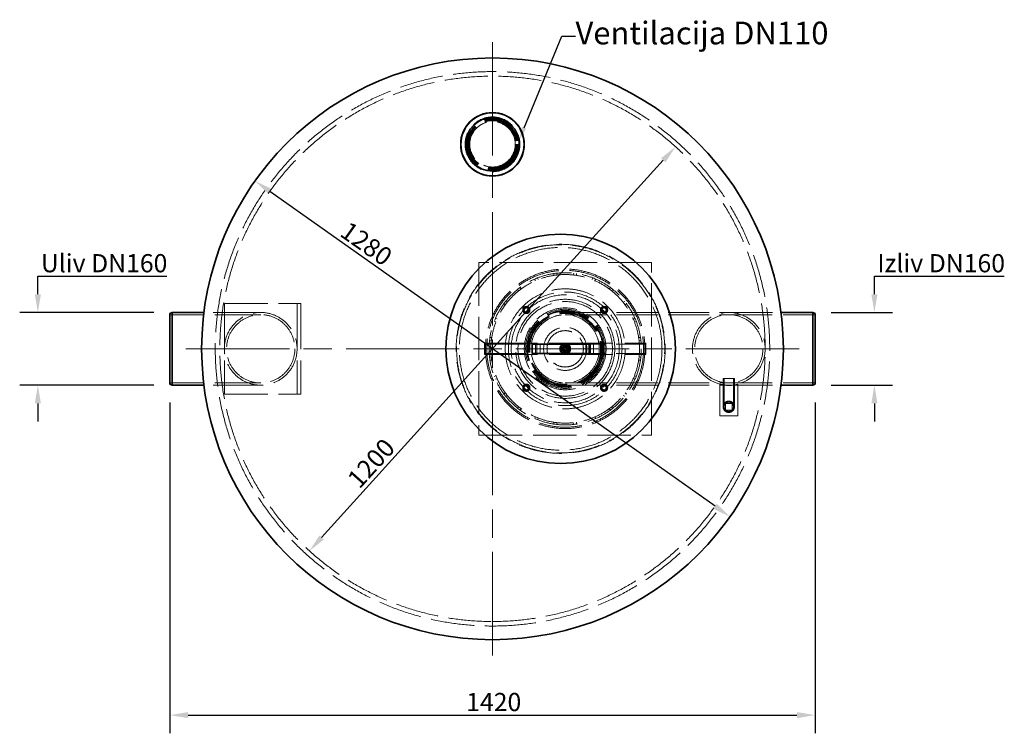
# Model space of a CAD drawing. Units: millimetres. Extents: x 9717 to 13788, y 10769 to 14990.
# Drawn here: x 9717 to 11884, y 10769 to 12340 of the extents above; entities that cross this region are included whole.
import ezdxf
from ezdxf import colors
from ezdxf.entities.mleader import LeaderData, LeaderLine
from ezdxf.math import Vec2, Vec3

# ---------------------------------------------------------------- set-up
doc = ezdxf.new("R2010")
doc.units = ezdxf.units.MM
doc.header["$LTSCALE"] = 44
doc.linetypes.add('CHAIN', pattern=[0.3543, 0.2362, -0.0295, 0.0591, -0.0295])
doc.linetypes.add('DASHED', pattern=[0.2068, 0.1655, -0.0413])
doc.layers.add('Center Mark (ISO)', color=1, linetype='Continuous', lineweight=9, true_color=0xff0000)
doc.layers.add('Hidden (ISO)', color=1, linetype='DASHED', lineweight=18, true_color=0xff0000)
doc.layers.add('kote', color=252, linetype='Continuous', lineweight=9)
doc.layers.add('Visible (ISO)', color=7, linetype='Continuous', lineweight=35)
doc.styles.get("Standard").update_dxf_attribs({"font": 'tahoma.ttf'})
doc.styles.add('Styl textu40', font='arial.ttf')
doc.dimstyles.new('VARIABEL-ST', dxfattribs={"dimscale": 40, "dimtxt": 7, "dimasz": 2.5, "dimexe": 1, "dimexo": 1, "dimgap": 0.6, "dimtad": 1, "dimdsep": 46, "dimtxsty": 'Standard', "dimcen": 0, "dimclrd": 256, "dimclre": 256, "dimclrt": 5, "dimadec": 0, "dimazin": 0, "dimtp": 0.1, "dimtm": 0.1, "dimtfac": 0.71, "dimtdec": 3, "dimtmove": 0, "dimatfit": 3, "dimfxl": 1, "dimtzin": 0, "dimarcsym": 0})

# ---------------------------------------------------------------- blocks, each defined once
blk = doc.blocks.new('*D68')
at = {"layer": 'Defpoints', "color": 0, "transparency": 16777216}
for p in [(10235, 11985), (11280.1, 11245.9)]:
    blk.add_point(p, dxfattribs=at)
at = {"layer": 'kote', "lineweight": -2, "transparency": 16777216}
blk.add_line((11247.5, 11269), (10267.7, 11961.9), dxfattribs=at)
at = {"layer": 'kote', "transparency": 16777216}
for points in [[(10271.5, 11967.3), (10263.8, 11956.4), (10235, 11985)], [(11251.3, 11274.5), (11243.6, 11263.6), (11280.1, 11245.9)]]:
    blk.add_solid(points, dxfattribs=at)
at = {"layer": 'kote', "transparency": 16777216, "insert": (10442.3, 11898.2), "char_height": 40, "attachment_point": 1, "rotation": 324.7342, "style": 'Styl textu40'}
blk.add_mtext('1280', dxfattribs=at)
blk = doc.blocks.new('*D72')
at = {"layer": 'Defpoints', "color": 0, "transparency": 16777216}
for p in [(10047.6, 11537.5), (11467.6, 11537.5), (11467.6, 10809.5)]:
    blk.add_point(p, dxfattribs=at)
at = {"layer": 'kote', "lineweight": -2, "transparency": 16777216}
for p, q in [((10047.6, 11497.5), (10047.6, 10769.5)), ((11467.6, 11497.5), (11467.6, 10769.5)), ((10087.6, 10809.5), (11427.6, 10809.5))]:
    blk.add_line(p, q, dxfattribs=at)
at = {"layer": 'kote', "transparency": 16777216}
for points in [[(10087.6, 10816.1), (10087.6, 10802.8), (10047.6, 10809.5)], [(11427.6, 10816.1), (11427.6, 10802.8), (11467.6, 10809.5)]]:
    blk.add_solid(points, dxfattribs=at)
at = {"layer": 'kote', "transparency": 16777216, "insert": (10699.8, 10858.3), "char_height": 40, "attachment_point": 1, "style": 'Styl textu40'}
blk.add_mtext('1420', dxfattribs=at)
blk = doc.blocks.new('*D76')
at = {"layer": 'Defpoints', "color": 0, "transparency": 16777216}
for p in [(11160.3, 12060.2), (10354.8, 11170.7)]:
    blk.add_point(p, dxfattribs=at)
at = {"layer": 'kote', "lineweight": -2, "transparency": 16777216}
blk.add_line((11133.5, 12030.5), (10381.7, 11200.4), dxfattribs=at)
at = {"layer": 'kote', "transparency": 16777216}
for points in [[(11128.5, 12035), (11138.4, 12026.1), (11160.3, 12060.2)], [(10376.7, 11204.8), (10386.6, 11195.9), (10354.8, 11170.7)]]:
    blk.add_solid(points, dxfattribs=at)
at = {"layer": 'kote', "transparency": 16777216, "insert": (10435.1, 11332.2), "char_height": 40, "attachment_point": 1, "rotation": 47.8346, "style": 'Styl textu40'}
blk.add_mtext('1200', dxfattribs=at)
blk = doc.blocks.new('*D78')
at = {"layer": 'Defpoints', "color": 0, "transparency": 16777216}
for p in [(11462.6, 11695.5), (11598, 11695.5), (11462.6, 11535.5)]:
    blk.add_point(p, dxfattribs=at)
at = {"layer": 'kote', "lineweight": -2, "transparency": 16777216}
for p, q in [((11598, 11735.5), (11598, 11775.5)), ((11598, 11775.5), (11883.8, 11775.5)), ((11502.6, 11695.5), (11638, 11695.5)), ((11502.6, 11535.5), (11638, 11535.5)), ((11598, 11495.5), (11598, 11455.5))]:
    blk.add_line(p, q, dxfattribs=at)
at = {"layer": 'kote', "transparency": 16777216}
for points in [[(11591.3, 11735.5), (11604.7, 11735.5), (11598, 11695.5)], [(11591.3, 11495.5), (11604.7, 11495.5), (11598, 11535.5)]]:
    blk.add_solid(points, dxfattribs=at)
at = {"layer": 'kote', "transparency": 16777216, "insert": (11744.9, 11803.9), "char_height": 40, "attachment_point": 5, "style": 'Styl textu40'}
blk.add_mtext('{\\fArial|b0|i0|c238|p34;Izliv DN}160', dxfattribs=at)
blk = doc.blocks.new('*D79')
at = {"layer": 'Defpoints', "color": 0, "transparency": 16777216}
for p in [(9757.2, 11695.5), (10052.6, 11695.5), (10052.6, 11535.5)]:
    blk.add_point(p, dxfattribs=at)
at = {"layer": 'kote', "lineweight": -2, "transparency": 16777216}
for p, q in [((9757.2, 11735.5), (9757.2, 11775.5)), ((9757.2, 11775.5), (10040.8, 11775.5)), ((10012.6, 11695.5), (9717.2, 11695.5)), ((10012.6, 11535.5), (9717.2, 11535.5)), ((9757.2, 11495.5), (9757.2, 11455.5))]:
    blk.add_line(p, q, dxfattribs=at)
at = {"layer": 'kote', "transparency": 16777216}
for points in [[(9750.6, 11735.5), (9763.9, 11735.5), (9757.2, 11695.5)], [(9750.6, 11495.5), (9763.9, 11495.5), (9757.2, 11535.5)]]:
    blk.add_solid(points, dxfattribs=at)
at = {"layer": 'kote', "transparency": 16777216, "insert": (9903, 11803.9), "char_height": 40, "attachment_point": 5, "style": 'Styl textu40'}
blk.add_mtext('{\\fArial|b0|i0|c238|p34;Uliv DN}160', dxfattribs=at)

msp = doc.modelspace()

# ---------------------------------------------------------------- linework, layer by layer
at = {"layer": 'Center Mark (ISO)', "linetype": 'CHAIN', "ltscale": 23.990969}
for p, q in [((10757.6, 12290.5), (10757.6, 10940.5)), ((11432.6, 11615.5), (10082.6, 11615.5))]:
    msp.add_line(p, q, dxfattribs=at)
at = {"layer": 'Hidden (ISO)', "ltscale": 13.125173}
for p, q in [((10727.6, 11805.5), (10727.6, 11425.5)), ((11107.6, 11805.5), (10727.6, 11805.5)), ((11107.6, 11425.5), (11107.6, 11805.5)), ((10167.6, 11715.5), (10319.6, 11715.5)), ((11277.6, 11690.5), (11467.6, 11690.5)), ((11277.6, 11540.4), (11467.6, 11540.4)), ((10167.6, 11515.5), (10319.6, 11515.5)), ((10727.6, 11425.5), (11107.6, 11425.5))]:
    msp.add_line(p, q, dxfattribs=at)
at = {"layer": 'Hidden (ISO)', "ltscale": 0.550151}
for p, q in [((10851.6, 11765.1), (10850.5, 11769)), ((10856.4, 11771.4), (10858.4, 11767.9)), ((10892.6, 11781.1), (10892.6, 11777)), ((10899.9, 11778), (10898.8, 11781.9)), ((10935.2, 11778), (10936.3, 11781.9)), ((10942.6, 11781.1), (10942.6, 11777)), ((10978.7, 11771.4), (10976.7, 11767.9)), ((10983.5, 11765.1), (10984.6, 11769)), ((10813.1, 11746.4), (10815.1, 11742.9)), ((10818.1, 11750.2), (10821, 11747.4)), ((11014.1, 11747.4), (11017, 11750.2)), ((11022, 11746.4), (11020, 11742.9)), ((10782.8, 11714.9), (10785.6, 11712)), ((10786.6, 11719.9), (10790.1, 11717.9)), ((11048.5, 11719.9), (11045, 11717.9)), ((11049.5, 11712), (11052.4, 11714.9)), ((10768, 11681.4), (10764.1, 11682.5)), ((11067.2, 11681.4), (11071.1, 11682.5)), ((10761.6, 11676.6), (10765.1, 11674.6)), ((11073.5, 11676.6), (11070, 11674.6)), ((10751.9, 11640.5), (10756, 11640.5)), ((11083.2, 11640.5), (11079.1, 11640.5)), ((10755, 11633.1), (10751.1, 11634.2)), ((11080.1, 11633.1), (11084, 11634.2)), ((10755, 11597.8), (10751.1, 11596.7)), ((11080.1, 11597.8), (11084, 11596.7)), ((10751.9, 11590.5), (10756, 11590.5)), ((11083.2, 11590.5), (11079.1, 11590.5)), ((10761.6, 11554.3), (10765.1, 11556.3)), ((10768, 11549.5), (10764.1, 11548.4)), ((11067.2, 11549.5), (11071.1, 11548.4)), ((11073.5, 11554.3), (11070, 11556.3)), ((10785.6, 11518.9), (10782.8, 11516)), ((10786.6, 11511), (10790.1, 11513)), ((11048.5, 11511), (11045, 11513)), ((11049.5, 11518.9), (11052.4, 11516)), ((10813.1, 11484.5), (10815.1, 11488)), ((10821, 11483.5), (10818.1, 11480.7)), ((11014.1, 11483.5), (11017, 11480.7)), ((11022, 11484.5), (11020, 11488)), ((10851.6, 11465.8), (10850.5, 11461.9)), ((10856.4, 11459.5), (10858.4, 11463)), ((10978.7, 11459.5), (10976.7, 11463)), ((10983.5, 11465.8), (10984.6, 11461.9)), ((10892.6, 11449.8), (10892.6, 11453.9)), ((10899.9, 11452.9), (10898.8, 11449)), ((10935.2, 11452.9), (10936.3, 11449)), ((10942.6, 11449.8), (10942.6, 11453.9))]:
    msp.add_line(p, q, dxfattribs=at)
at = {"layer": 'Hidden (ISO)', "ltscale": 13.815971}
for p, q in [((10167.6, 11715.5), (10167.6, 11515.5)), ((10327.6, 11715.5), (10327.6, 11515.5)), ((10335.6, 11715.5), (10335.6, 11515.5)), ((10247.6, 11690.5), (10047.6, 11690.5)), ((10247.6, 11540.4), (10047.6, 11540.4))]:
    msp.add_line(p, q, dxfattribs=at)
at = {"layer": 'Hidden (ISO)', "ltscale": 1.708725}
for p, q in [((10319.6, 11715.5), (10327.6, 11715.5)), ((10319.6, 11515.5), (10327.6, 11515.5))]:
    msp.add_line(p, q, dxfattribs=at)
at = {"layer": 'Hidden (ISO)', "ltscale": 1.087772}
for p, q in [((10327.6, 11715.5), (10335.6, 11715.5)), ((10327.6, 11515.5), (10335.6, 11515.5))]:
    msp.add_line(p, q, dxfattribs=at)
at = {"layer": 'Hidden (ISO)', "ltscale": 14.38937}
for p, q in [((10247.6, 11695.5), (10122.6, 11695.5)), ((10247.6, 11535.5), (10122.6, 11535.5))]:
    msp.add_line(p, q, dxfattribs=at)
at = {"layer": 'Hidden (ISO)', "ltscale": 1.371787}
for p, q in [((10162.9, 11695.5), (10152.8, 11695.5)), ((11352.2, 11695.5), (11362.3, 11695.5)), ((10162.9, 11535.5), (10152.8, 11535.5)), ((11352.2, 11535.5), (11362.3, 11535.5))]:
    msp.add_line(p, q, dxfattribs=at)
at = {"layer": 'Hidden (ISO)', "ltscale": 12.434374}
for p, q in [((10917.6, 11695.5), (11277.6, 11695.5)), ((10917.6, 11690.5), (11277.6, 11690.5)), ((10917.6, 11540.4), (11277.6, 11540.4)), ((10917.6, 11535.5), (11277.6, 11535.5))]:
    msp.add_line(p, q, dxfattribs=at)
at = {"layer": 'Hidden (ISO)', "ltscale": 13.238039}
for p, q in [((11277.6, 11695.5), (11392.5, 11695.5)), ((11277.6, 11535.5), (11392.5, 11535.5))]:
    msp.add_line(p, q, dxfattribs=at)
at = {"layer": 'Hidden (ISO)', "ltscale": 5.339978}
for p, q in [((10740.1, 11603), (10740.1, 11628)), ((11095.1, 11603), (11095.1, 11628)), ((11290.1, 11550.5), (11265.1, 11550.5))]:
    msp.add_line(p, q, dxfattribs=at)
at = {"layer": 'Hidden (ISO)', "ltscale": 1.428691}
for p, q in [((10740.1, 11628), (10750.5, 11628)), ((11084.6, 11628), (11095.1, 11628)), ((10740.1, 11603), (10750.5, 11603)), ((11084.6, 11603), (11095.1, 11603))]:
    msp.add_line(p, q, dxfattribs=at)
at = {"layer": 'Hidden (ISO)', "ltscale": 12.308512}
for p, q in [((10740.1, 11625.6), (10917.6, 11625.6)), ((10917.6, 11625.6), (11095.1, 11625.6)), ((10740.1, 11605.2), (10917.6, 11605.2)), ((10917.6, 11605.2), (11095.1, 11605.2))]:
    msp.add_line(p, q, dxfattribs=at)
at = {"layer": 'Hidden (ISO)', "ltscale": 0.146118}
for p, q in [((10751.6, 11628), (10750.5, 11628)), ((11084.6, 11628), (11083.5, 11628)), ((10751.6, 11603), (10750.5, 11603)), ((11084.6, 11603), (11083.5, 11603))]:
    msp.add_line(p, q, dxfattribs=at)
at = {"layer": 'Hidden (ISO)', "ltscale": 14.385155}
for p, q in [((10751.6, 11628), (10917.6, 11628)), ((10917.6, 11628), (11083.5, 11628)), ((10751.6, 11603), (10917.6, 11603)), ((10917.6, 11603), (11083.5, 11603))]:
    msp.add_line(p, q, dxfattribs=at)
at = {"layer": 'Hidden (ISO)', "ltscale": 2.719579}
for p, q in [((10852.2, 11625.5), (10852.2, 11605.5)), ((10855.1, 11625.5), (10855.1, 11605.5)), ((10862.2, 11625.5), (10862.2, 11605.5)), ((10963, 11625.5), (10963, 11605.5)), ((10973, 11625.5), (10973, 11605.5)), ((10980.1, 11625.5), (10980.1, 11605.5))]:
    msp.add_line(p, q, dxfattribs=at)
at = {"layer": 'Hidden (ISO)', "ltscale": 1.903676}
for p, q in [((10910.6, 11608.5), (10910.6, 11622.5)), ((10910.6, 11622.5), (10924.6, 11622.5)), ((10924.6, 11622.5), (10924.6, 11608.5)), ((10924.6, 11608.5), (10910.6, 11608.5))]:
    msp.add_line(p, q, dxfattribs=at)
at = {"layer": 'Hidden (ISO)', "ltscale": 2.669939}
for p, q in [((10917.6, 11615.5), (10917.6, 11628)), ((10917.6, 11603), (10917.6, 11615.5))]:
    msp.add_line(p, q, dxfattribs=at)
at = {"layer": 'Hidden (ISO)', "ltscale": 4.874187}
for p, q in [((10970.1, 11625.5), (10980.1, 11625.5)), ((10980.1, 11605.5), (10970.1, 11605.5))]:
    msp.add_line(p, q, dxfattribs=at)
at = {"layer": 'Hidden (ISO)', "ltscale": 0.815804}
for p, q in [((11130.6, 11615.8), (11136.6, 11615.8)), ((11130.6, 11615.5), (11136.6, 11615.5))]:
    msp.add_line(p, q, dxfattribs=at)
at = {"layer": 'Hidden (ISO)', "ltscale": 10.793728}
for p, q in [((11265.1, 11550.5), (11265.1, 11488)), ((11267.4, 11550.5), (11267.4, 11488)), ((11287.8, 11550.5), (11287.8, 11488)), ((11290.1, 11550.5), (11290.1, 11488))]:
    msp.add_line(p, q, dxfattribs=at)
at = {"layer": 'Hidden (ISO)', "ltscale": 12.088975}
for p, q in [((11257.6, 11538), (11257.6, 11468)), ((11297.6, 11468), (11297.6, 11538))]:
    msp.add_line(p, q, dxfattribs=at)
at = {"layer": 'Hidden (ISO)', "ltscale": 0.674353}
for p, q in [((11265.6, 11536.4), (11265.6, 11541.3)), ((11289.6, 11536.4), (11289.6, 11541.3))]:
    msp.add_line(p, q, dxfattribs=at)
at = {"layer": 'Hidden (ISO)', "ltscale": 2.03966}
for p, q in [((11270.1, 11495.5), (11285.1, 11495.5)), ((11270.1, 11480.5), (11270.1, 11495.5)), ((11285.1, 11495.5), (11285.1, 11480.5)), ((11285.1, 11480.5), (11270.1, 11480.5))]:
    msp.add_line(p, q, dxfattribs=at)
at = {"layer": 'Hidden (ISO)', "ltscale": 5.439259}
msp.add_line((11257.6, 11468), (11297.6, 11468), dxfattribs=at)
at = {"layer": 'Hidden (ISO)', "ltscale": 1.35974}
msp.add_line((10757.6, 11015.5), (10757.6, 11005.5), dxfattribs=at)
msp.add_line((10757.6, 11015.5), (10757.6, 11005.5), dxfattribs=at)
at = {"layer": 'Hidden (ISO)', "ltscale": 13.093973}
msp.add_circle((10757.6, 12065.5), 60.3, dxfattribs=at)
at = {"layer": 'Hidden (ISO)', "ltscale": 13.086352}
msp.add_circle((10757.6, 12065.5), 60.3, dxfattribs=at)
at = {"layer": 'Hidden (ISO)', "ltscale": 12.652504}
msp.add_circle((10757.6, 12065.5), 58.3, dxfattribs=at)
at = {"layer": 'Hidden (ISO)', "ltscale": 12.65231}
msp.add_circle((10757.6, 12065.5), 58.3, dxfattribs=at)
at = {"layer": 'Hidden (ISO)', "ltscale": 13.527628}
msp.add_circle((10757.6, 12065.5), 56.1, dxfattribs=at)
at = {"layer": 'Hidden (ISO)', "ltscale": 13.262381}
msp.add_circle((10757.6, 12065.5), 55, dxfattribs=at)
at = {"layer": 'Hidden (ISO)', "ltscale": 12.87471}
msp.add_circle((10757.6, 12065.5), 53.4, dxfattribs=at)
at = {"layer": 'Hidden (ISO)', "ltscale": 12.538978}
msp.add_circle((10757.6, 12065.5), 52, dxfattribs=at)
at = {"layer": 'Hidden (ISO)', "ltscale": 13.563798}
for centre, radius in [((10757.6, 12065.5), 50), ((10917.6, 11615.5), 75), ((11277.6, 11488), 12.5)]:
    msp.add_circle(centre, radius, dxfattribs=at)
at = {"layer": 'Hidden (ISO)', "ltscale": 13.135468}
msp.add_circle((10907.6, 11615.5), 230, dxfattribs=at)
at = {"layer": 'Hidden (ISO)', "ltscale": 13.133498}
msp.add_circle((10917.6, 11615.5), 175.5, dxfattribs=at)
at = {"layer": 'Hidden (ISO)', "ltscale": 12.908994}
msp.add_circle((10917.6, 11615.5), 172.5, dxfattribs=at)
at = {"layer": 'Hidden (ISO)', "ltscale": 12.982492}
msp.add_circle((10917.6, 11615.5), 167.5, dxfattribs=at)
at = {"layer": 'Hidden (ISO)', "ltscale": 13.141813}
for radius in [163.5, 109]:
    msp.add_circle((10917.6, 11615.5), radius, dxfattribs=at)
at = {"layer": 'Hidden (ISO)', "ltscale": 13.021246}
for radius in [132, 90, 78]:
    msp.add_circle((10917.6, 11615.5), radius, dxfattribs=at)
at = {"layer": 'Hidden (ISO)', "ltscale": 12.917903}
msp.add_circle((10917.6, 11615.5), 125, dxfattribs=at)
at = {"layer": 'Hidden (ISO)', "ltscale": 12.891034}
msp.add_circle((10917.6, 11615.5), 118.8, dxfattribs=at)
at = {"layer": 'Hidden (ISO)', "ltscale": 13.276565}
msp.add_circle((10917.6, 11615.5), 104, dxfattribs=at)
at = {"layer": 'Hidden (ISO)', "ltscale": 6.8352}
for centre in [(10832, 11701), (11003.1, 11701), (10832, 11529.9), (11003.1, 11529.9)]:
    msp.add_circle(centre, 8, dxfattribs=at)
at = {"layer": 'Hidden (ISO)', "ltscale": 5.297257}
for centre in [(10832, 11701), (11003.1, 11701), (10832, 11529.9), (11003.1, 11529.9)]:
    msp.add_circle(centre, 6.2, dxfattribs=at)
at = {"layer": 'Hidden (ISO)', "ltscale": 5.126375}
for centre in [(10832, 11701), (11003.1, 11701), (10832, 11529.9), (11003.1, 11529.9)]:
    msp.add_circle(centre, 6, dxfattribs=at)
at = {"layer": 'Hidden (ISO)', "ltscale": 3.844756}
for centre in [(10832, 11701), (11003.1, 11701), (10832, 11529.9), (11003.1, 11529.9)]:
    msp.add_circle(centre, 4.5, dxfattribs=at)
at = {"layer": 'Hidden (ISO)', "ltscale": 13.509542}
msp.add_circle((10917.6, 11615.5), 87.1, dxfattribs=at)
at = {"layer": 'Hidden (ISO)', "ltscale": 13.098754}
msp.add_circle((10917.6, 11615.5), 84.5, dxfattribs=at)
at = {"layer": 'Hidden (ISO)', "ltscale": 13.194936}
for centre in [(10247.6, 11615.5), (10247.6, 11615.5), (11277.6, 11615.5), (11277.6, 11615.5)]:
    msp.add_circle(centre, 80, dxfattribs=at)
at = {"layer": 'Hidden (ISO)', "ltscale": 13.212529}
for centre in [(10247.6, 11615.5), (10247.6, 11615.5), (11277.6, 11615.5), (11277.6, 11615.5)]:
    msp.add_circle(centre, 75.1, dxfattribs=at)
at = {"layer": 'Hidden (ISO)', "ltscale": 12.827477}
msp.add_circle((10917.6, 11615.5), 82.7, dxfattribs=at)
at = {"layer": 'Hidden (ISO)', "ltscale": 13.480329}
msp.add_circle((10917.6, 11615.5), 80.7, dxfattribs=at)
at = {"layer": 'Hidden (ISO)', "ltscale": 13.355124}
msp.add_circle((10917.6, 11615.5), 80, dxfattribs=at)
at = {"layer": 'Hidden (ISO)', "ltscale": 13.581883}
msp.add_circle((10917.6, 11615.5), 75.1, dxfattribs=at)
at = {"layer": 'Hidden (ISO)', "ltscale": 12.885608}
msp.add_circle((10917.6, 11615.5), 47.5, dxfattribs=at)
at = {"layer": 'Hidden (ISO)', "ltscale": 12.401187}
msp.add_circle((10917.6, 11615.5), 40, dxfattribs=at)
at = {"layer": 'Hidden (ISO)', "ltscale": 12.958683}
msp.add_circle((10917.6, 11615.5), 11.9, dxfattribs=at)
at = {"layer": 'Hidden (ISO)', "ltscale": 11.602304}
msp.add_circle((10917.6, 11615.5), 10.7, dxfattribs=at)
at = {"layer": 'Hidden (ISO)', "ltscale": 11.092474}
msp.add_circle((10917.6, 11615.5), 10.2, dxfattribs=at)
at = {"layer": 'Hidden (ISO)', "ltscale": 10.108285}
msp.add_circle((10917.6, 11615.5), 9.32, dxfattribs=at)
at = {"layer": 'Hidden (ISO)', "ltscale": 5.553581}
msp.add_circle((10917.6, 11615.5), 6.5, dxfattribs=at)
at = {"layer": 'Hidden (ISO)', "ltscale": 4.827331}
msp.add_circle((10917.6, 11615.5), 5.65, dxfattribs=at)
at = {"layer": 'Hidden (ISO)', "ltscale": 3.41755}
msp.add_circle((10917.6, 11615.5), 4, dxfattribs=at)
at = {"layer": 'Hidden (ISO)', "ltscale": 3.41762}
msp.add_circle((10917.6, 11615.5), 4, dxfattribs=at)
at = {"layer": 'Hidden (ISO)', "ltscale": 2.83954}
msp.add_circle((10917.6, 11615.5), 3.32, dxfattribs=at)
at = {"layer": 'Hidden (ISO)', "ltscale": 12.478694}
msp.add_circle((11277.6, 11488), 11.5, dxfattribs=at)
at = {"layer": 'Hidden (ISO)', "ltscale": 11.068059}
msp.add_circle((11277.6, 11488), 10.2, dxfattribs=at)
at = {"layer": 'Hidden (ISO)', "ltscale": 13.107159}
msp.add_arc((10757.6, 11615.5), 610, 270.001, 270, dxfattribs=at)
at = {"layer": 'Hidden (ISO)', "ltscale": 13.02121}
msp.add_arc((10757.6, 11615.5), 600, 270.001, 270, dxfattribs=at)
at = {"layer": 'Hidden (ISO)', "ltscale": 13.074724}
msp.add_arc((10907.6, 11615.5), 229, 0.1, 0, dxfattribs=at)
at = {"layer": 'Hidden (ISO)', "ltscale": 13.076267}
msp.add_arc((10907.6, 11615.5), 223, 0.1, 0, dxfattribs=at)
at = {"layer": 'Hidden (ISO)', "ltscale": 5.520485}
msp.add_arc((11277.6, 11603.1), 68.2, 252.9385, 287.0615, dxfattribs=at)
at = {"layer": 'Hidden (ISO)', "ltscale": 1.03617}
for points in [[(10911.1, 11619.2), (10914.3, 11621.1), (10917.6, 11623)], [(10911.1, 11611.7), (10911.1, 11615.5), (10911.1, 11619.2)], [(10917.6, 11623), (10920.8, 11621.1), (10924.1, 11619.2)], [(10924.1, 11619.2), (10924.1, 11615.5), (10924.1, 11611.7)], [(10917.6, 11607.9), (10914.3, 11609.8), (10911.1, 11611.7)], [(10924.1, 11611.7), (10920.8, 11609.8), (10917.6, 11607.9)]]:
    msp.add_rational_spline(points, [1, 1.15470053838, 1], degree=2, dxfattribs=at)
at = {"layer": 'Visible (ISO)'}
for p, q in [((10047.6, 11693.5), (10052.6, 11695.5)), ((10047.6, 11537.5), (10047.6, 11693.5)), ((10052.6, 11695.5), (10052.6, 11535.5)), ((10122.6, 11695.5), (10052.6, 11695.5)), ((11392.5, 11695.5), (11462.6, 11695.5)), ((11462.6, 11535.5), (11462.6, 11695.5)), ((11467.6, 11693.5), (11462.6, 11695.5)), ((11467.6, 11693.5), (11467.6, 11537.5)), ((10970.1, 11625.5), (10845.1, 11625.5)), ((10845.1, 11605.5), (10845.1, 11625.5)), ((10970.1, 11625.5), (10970.1, 11605.5)), ((10845.1, 11605.5), (10970.1, 11605.5)), ((10047.6, 11537.5), (10052.6, 11535.5)), ((10122.6, 11535.5), (10052.6, 11535.5)), ((11392.5, 11535.5), (11462.6, 11535.5)), ((11467.6, 11537.5), (11462.6, 11535.5))]:
    msp.add_line(p, q, dxfattribs=at)
for centre, radius in [((10757.6, 11615.5), 640), ((10757.6, 12065.5), 70), ((10757.6, 12065.5), 69.5), ((10757.6, 12065.5), 59), ((10907.6, 11615.5), 252.5)]:
    msp.add_circle(centre, radius, dxfattribs=at)

# ---------------------------------------------------------------- dimensions: what is measured, and where the dimension line sits
at = {"layer": 'kote'}
for p1, p2, picture, middle in [((11160.3, 12060.2), (10354.8, 11170.7), '*D76', (10510.1, 11342.2)), ((11280.1, 11245.9), (10235, 11985), '*D68', (10461.2, 11825))]:
    dim = msp.add_diameter_dim_2p(p1=p1, p2=p2, dimstyle='VARIABEL-ST', override={"dimtxt": 1, "dimasz": 1, "dimgap": 0.2, "dimtoh": 1, "dimdec": 0, "dimpost": '<>', "dimtxsty": 'Styl textu40', "dimclrt": 256, "dimtofl": 0, "dimatfit": 0}, dxfattribs=at)
    dim.commit()
    dim.dimension.update_dxf_attribs({"geometry": picture, "text_midpoint": middle, "dimtype": 163})
dim = msp.add_linear_dim(base=(9757.2, 11695.5), p1=(10052.6, 11535.5), p2=(10052.6, 11695.5), angle=90, text='{\\fArial|b0|i0|c238|p34;Uliv DN}<>', dimstyle='VARIABEL-ST', override={"dimtxt": 1, "dimasz": 1, "dimgap": 0.2, "dimtoh": 1, "dimdec": 0, "dimpost": '<>', "dimtxsty": 'Styl textu40', "dimclrt": 256, "dimtofl": 0, "dimatfit": 0}, dxfattribs=at)
dim.commit()
dim.dimension.update_dxf_attribs({"geometry": '*D79', "text_midpoint": (9903, 11775.5), "dimtype": 160})
dim = msp.add_linear_dim(base=(11598, 11695.5), p1=(11462.6, 11535.5), p2=(11462.6, 11695.5), angle=90, text='{\\fArial|b0|i0|c238|p34;Izliv DN}<>', dimstyle='VARIABEL-ST', override={"dimtxt": 1, "dimasz": 1, "dimgap": 0.2, "dimtoh": 1, "dimdec": 0, "dimpost": '<>', "dimtxsty": 'Styl textu40', "dimclrt": 256, "dimtofl": 0, "dimatfit": 0}, dxfattribs=at)
dim.commit()
dim.dimension.update_dxf_attribs({"geometry": '*D78', "text_midpoint": (11744.9, 11803.9)})
dim = msp.add_linear_dim(base=(11467.6, 10809.5), p1=(10047.6, 11537.5), p2=(11467.6, 11537.5), angle=180, dimstyle='VARIABEL-ST', override={"dimtxt": 1, "dimasz": 1, "dimgap": 0.2, "dimtoh": 1, "dimdec": 0, "dimpost": '<>', "dimtxsty": 'Styl textu40', "dimclrt": 256, "dimtofl": 0, "dimatfit": 0}, dxfattribs=at)
dim.commit()
dim.dimension.update_dxf_attribs({"geometry": '*D72', "text_midpoint": (10757.6, 10809.5), "dimtype": 160})

# ---------------------------------------------------------------- leaders
ml = msp.add_multileader_mtext('Standard', dxfattribs=at)
ml.set_content('{\\fTahoma|b0|i0|c238|p34;Ventilacija DN110}', color=256)
ml.set_leader_properties()
ml.build(insert=Vec2(0, 0))
ml.multileader.update_dxf_attribs({"text_right_attachment_type": 6, "dogleg_length": 30, "arrow_head_size": 30})
ctx = ml.context
ctx.base_point, ctx.char_height, ctx.arrow_head_size, ctx.landing_gap_size, ctx.plane_origin = Vec3(10940.1, 12303.3), 50, 30, 0.09, Vec3(10760.9, 12124.1)
ctx.right_attachment = 6
notes = []
notes.append((ctx, [(0, (1, 1, 0), (10910.1, 12303.3), (1, 0), 30, [(0, [(10815.9, 12074.1)], 0, [])])]))
ctx.mtext.insert, ctx.mtext.flow_direction = Vec3(10940.2, 12335.4), 5
for ctx, leaders in notes:
    for number, flags, end, landing, length, lines in leaders:
        leader = LeaderData()
        leader.index, (leader.has_last_leader_line, leader.has_dogleg_vector, leader.attachment_direction) = number, flags
        leader.last_leader_point, leader.dogleg_vector, leader.dogleg_length = Vec3(end), Vec3(landing), length
        for number, points, colour, breaks in lines:
            line = LeaderLine()
            line.index, line.vertices, line.color, line.breaks = number, Vec3.list(points), colors.encode_raw_color(colour), breaks
            leader.lines.append(line)
        ctx.leaders.append(leader)

doc.saveas('drawing.dxf')
